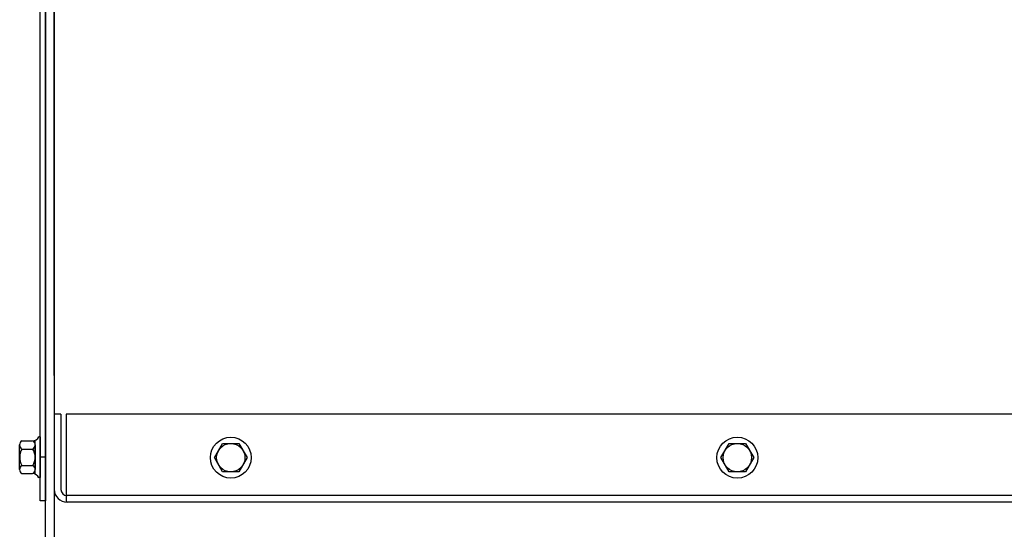
# Model space of a CAD drawing. Extents: x -198 to -94, y -25 to 46.
# Drawn here: x -120 to -109, y -10 to -4 of the extents above; entities that cross this region are included whole.
import ezdxf

# ---------------------------------------------------------------- set-up
doc = ezdxf.new("R2010")
doc.units = 0
doc.header["$MEASUREMENT"] = 0
doc.linetypes.add('HIDDEN', pattern=[0.375, 0.25, -0.125])
doc.layers.get('0').update_dxf_attribs({"linetype": 'CONTINUOUS'})
for name, color, linetype in [('CABINET', 7, 'CONTINUOUS'), ('DIMENSION', 7, 'CONTINUOUS'), ('HIDDEN', 7, 'HIDDEN')]:
    doc.layers.add(name, color=color, linetype=linetype)

msp = doc.modelspace()

# ---------------------------------------------------------------- linework, layer by layer
for p, q in [((-119.942, -13.234), (-119.942, 4.957)), ((-120.001, -9.713), (-120.001, 4.522)), ((-119.942, 4.497), (-119.942, -9.713))]:
    msp.add_line(p, q)
at = {"layer": 'CABINET'}
for p, q in [((-119.942, -13.234), (-119.942, 4.957)), ((-119.942, -13.234), (-119.942, 4.957)), ((-119.838, -13.338), (-119.838, 4.957)), ((-119.838, -13.338), (-119.838, 4.957)), ((-120.001, -9.713), (-120.001, 4.522)), ((-120.001, -9.713), (-120.001, 4.522)), ((-119.942, 4.497), (-119.942, -9.713)), ((-119.942, 4.497), (-119.942, -9.713)), ((-119.842, -8.728), (-119.842, -9.583)), ((-119.767, -8.728), (-119.842, -8.728)), ((-119.767, -8.728), (-119.767, -9.583)), ((-95.989, -8.728), (-119.707, -8.728)), ((-119.707, -8.728), (-119.707, -9.728)), ((-120.21, -9.032), (-120.089, -9.032)), ((-120.059, -9.409), (-120.059, -9.028)), ((-120.001, -8.986), (-120.016, -8.986)), ((-120.001, -8.986), (-120.001, -9.45)), ((-120.235, -9.358), (-120.235, -9.079)), ((-120.21, -9.125), (-120.084, -9.125)), ((-120.059, -9.079), (-120.059, -9.358)), ((-118.024, -9.223), (-117.931, -9.062)), ((-117.931, -9.062), (-117.745, -9.062)), ((-117.745, -9.062), (-117.652, -9.223)), ((-112.274, -9.223), (-112.181, -9.062)), ((-112.181, -9.062), (-111.995, -9.062)), ((-111.995, -9.062), (-111.902, -9.223)), ((-119.942, -9.218), (-120.001, -9.218)), ((-117.931, -9.384), (-118.024, -9.223)), ((-117.652, -9.223), (-117.745, -9.384)), ((-112.181, -9.384), (-112.274, -9.223)), ((-111.902, -9.223), (-111.995, -9.384)), ((-120.21, -9.311), (-120.084, -9.311)), ((-117.745, -9.384), (-117.931, -9.384)), ((-111.995, -9.384), (-112.181, -9.384)), ((-120.21, -9.404), (-120.089, -9.404)), ((-120.001, -9.45), (-120.016, -9.45)), ((-119.942, -9.713), (-120.001, -9.713)), ((-95.986, -9.653), (-119.697, -9.653)), ((-95.986, -9.728), (-119.697, -9.728))]:
    msp.add_line(p, q, dxfattribs=at)
for centre, radius in [((-117.838, -9.223), 0.232), ((-112.088, -9.223), 0.232), ((-117.838, -9.223), 0.161), ((-112.088, -9.223), 0.161)]:
    msp.add_circle(centre, radius, dxfattribs=at)
for centre, radius, start, end in [((-120.179, -9.079), 0.0559, 123.6264, 236.3736), ((-120.089, -8.952), 0.0806, 270, 334.4573), ((-120.114, -9.079), 0.0559, 303.6264, 56.3736), ((-120.048, -9.218), 0.186, 150, 210), ((-120.245, -9.218), 0.186, 330, 30), ((-120.179, -9.358), 0.0559, 123.6264, 236.3736), ((-120.114, -9.358), 0.0559, 303.6264, 56.3736), ((-120.089, -9.485), 0.0806, 25.5427, 90), ((-119.697, -9.583), 0.145, 180, 270), ((-119.697, -9.583), 0.07, 180, 270)]:
    msp.add_arc(centre, radius, start, end, dxfattribs=at)
at = {"layer": 'DIMENSION'}
msp.add_line((-119.842, -8.29), (-119.842, 1.75), dxfattribs=at)
at = {"layer": 'HIDDEN'}
msp.add_line((-119.838, -13.338), (-119.838, 4.957), dxfattribs=at)

doc.saveas('drawing.dxf')
